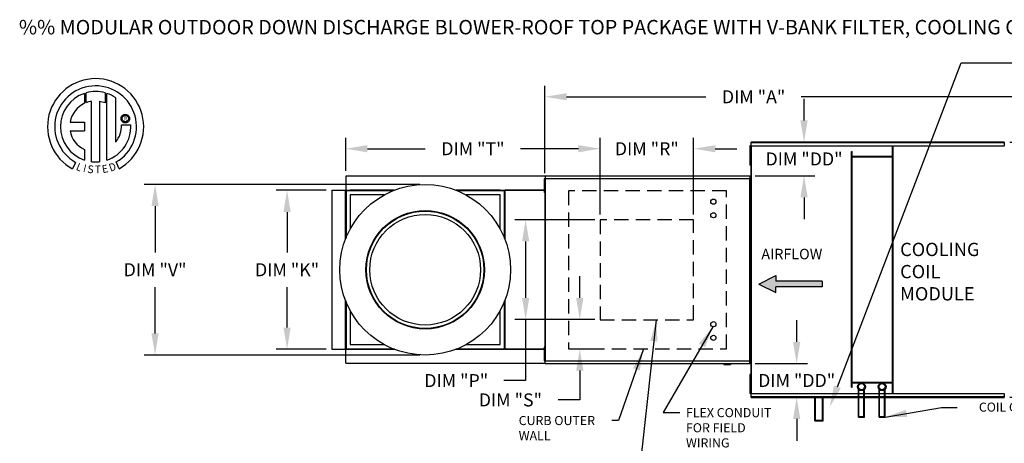
# Model space of a CAD drawing. Units: inches. Extents: x 1 to 239, y -163 to 0.
# Drawn here: x 5 to 142, y -59 to 0 of the extents above; entities that cross this region are included whole.
import ezdxf
from ezdxf.enums import TextEntityAlignment as Align

# ---------------------------------------------------------------- set-up
doc = ezdxf.new("R2010")
doc.units = ezdxf.units.IN
doc.header["$LTSCALE"] = 4
doc.header["$MEASUREMENT"] = 0
doc.linetypes.add('DASHED', pattern=[0.75, 0.5, -0.25])
doc.styles.add('BOLD', font='ROMAND')
doc.dimstyles.new('MOD', dxfattribs={"dimscale": 1.5, "dimtxt": 1.2, "dimasz": 2, "dimexe": 1, "dimexo": 0.5, "dimgap": 1, "dimtad": 0, "dimtih": 1, "dimtoh": 1, "dimdec": 4, "dimzin": 0, "dimdsep": 46, "dimtxsty": 'Standard', "dimcen": 0.09, "dimadec": 0, "dimazin": 0, "dimtfac": 1, "dimtdec": 4, "dimtix": 1, "dimtofl": 0, "dimtmove": 0, "dimatfit": 3, "dimfxl": 1, "dimtolj": 1, "dimtzin": 0, "dimarcsym": 0})

# ---------------------------------------------------------------- blocks, each defined once
blk = doc.blocks.new('*D3')
at = {"color": 0, "lineweight": -2, "transparency": 16777216}
for p, q in [((142.28, -16.92), (237.34, -16.92)), ((235.84, -19.92), (235.84, -49.24)), ((142.28, -52.24), (237.34, -52.24)), ((235.84, -52.24), (235.84, -55.24)), ((235.84, -55.24), (232.84, -55.24))]:
    blk.add_line(p, q, dxfattribs=at)
at = {"color": 0, "transparency": 16777216}
for points in [[(235.34, -19.92), (236.34, -19.92), (235.84, -16.92)], [(235.34, -49.24), (236.34, -49.24), (235.84, -52.24)]]:
    blk.add_solid(points, dxfattribs=at)
at = {"layer": 'DEFPOINTS', "color": 0, "transparency": 16777216}
for p in [(141.53, -16.92), (235.84, -16.92), (141.53, -52.24)]:
    blk.add_point(p, dxfattribs=at)
at = {"color": 0, "transparency": 16777216, "insert": (226.24, -55.24), "char_height": 1.8, "attachment_point": 5}
blk.add_mtext('\\A1;DIM "B"', dxfattribs=at)
blk = doc.blocks.new('*D5')
at = {"color": 0, "lineweight": -2, "transparency": 16777216}
for p, q in [((77.99, -21.22), (77.99, -9.14)), ((165.56, -21.19), (165.56, -9.14)), ((80.99, -10.64), (100.25, -10.64)), ((162.56, -10.64), (113.45, -10.64))]:
    blk.add_line(p, q, dxfattribs=at)
at = {"color": 0, "transparency": 16777216}
for points in [[(80.99, -10.14), (80.99, -11.14), (77.99, -10.64)], [(162.56, -10.14), (162.56, -11.14), (165.56, -10.64)]]:
    blk.add_solid(points, dxfattribs=at)
at = {"layer": 'DEFPOINTS', "color": 0, "transparency": 16777216}
for p in [(165.56, -10.64), (77.99, -21.97), (165.56, -21.94)]:
    blk.add_point(p, dxfattribs=at)
at = {"color": 0, "transparency": 16777216, "insert": (106.85, -10.64), "char_height": 1.8, "attachment_point": 5}
blk.add_mtext('\\A1;DIM "A"', dxfattribs=at)
blk = doc.blocks.new('*D11')
at = {"color": 0, "lineweight": -2, "transparency": 16777216}
for p, q in [((47.74, -23.59), (40.82, -23.59)), ((42.32, -26.59), (42.32, -32.18)), ((42.32, -42.58), (42.32, -36.98)), ((47.74, -45.58), (40.82, -45.58))]:
    blk.add_line(p, q, dxfattribs=at)
at = {"color": 0, "transparency": 16777216}
for points in [[(41.82, -26.59), (42.82, -26.59), (42.32, -23.59)], [(41.82, -42.58), (42.82, -42.58), (42.32, -45.58)]]:
    blk.add_solid(points, dxfattribs=at)
at = {"layer": 'DEFPOINTS', "color": 0, "transparency": 16777216}
for p in [(48.49, -23.59), (42.32, -45.58), (48.49, -45.58)]:
    blk.add_point(p, dxfattribs=at)
at = {"color": 0, "transparency": 16777216, "insert": (42.32, -34.58), "char_height": 1.8, "attachment_point": 5}
blk.add_mtext('\\A1;DIM "K"', dxfattribs=at)
blk = doc.blocks.new('*D12')
at = {"color": 0, "lineweight": -2, "transparency": 16777216}
for p, q in [((60.67, -22.78), (22.56, -22.78)), ((24.06, -25.78), (24.06, -32.18)), ((24.06, -43.39), (24.06, -36.98)), ((60.67, -46.39), (22.56, -46.39))]:
    blk.add_line(p, q, dxfattribs=at)
at = {"color": 0, "transparency": 16777216}
for points in [[(23.56, -25.78), (24.56, -25.78), (24.06, -22.78)], [(23.56, -43.39), (24.56, -43.39), (24.06, -46.39)]]:
    blk.add_solid(points, dxfattribs=at)
at = {"layer": 'DEFPOINTS', "color": 0, "transparency": 16777216}
for p in [(61.42, -22.78), (24.06, -46.39), (61.42, -46.39)]:
    blk.add_point(p, dxfattribs=at)
at = {"color": 0, "transparency": 16777216, "insert": (24.06, -34.58), "char_height": 1.8, "attachment_point": 5}
blk.add_mtext('\\A1;DIM "V"', dxfattribs=at)
blk = doc.blocks.new('*D13')
at = {"color": 0, "lineweight": -2, "transparency": 16777216}
for p, q in [((85.62, -26.92), (85.62, -16.33)), ((98.55, -26.92), (98.55, -16.33)), ((82.62, -17.83), (79.62, -17.83)), ((101.55, -17.83), (104.55, -17.83))]:
    blk.add_line(p, q, dxfattribs=at)
at = {"color": 0, "transparency": 16777216}
for points in [[(82.62, -17.33), (82.62, -18.33), (85.62, -17.83)], [(101.55, -17.33), (101.55, -18.33), (98.55, -17.83)]]:
    blk.add_solid(points, dxfattribs=at)
at = {"layer": 'DEFPOINTS', "color": 0, "transparency": 16777216}
for p in [(98.55, -17.83), (85.62, -27.67), (98.55, -27.67)]:
    blk.add_point(p, dxfattribs=at)
at = {"color": 0, "transparency": 16777216, "insert": (92.08, -17.83), "char_height": 1.8, "attachment_point": 5}
blk.add_mtext('\\A1;DIM "R"', dxfattribs=at)
blk = doc.blocks.new('*D14')
at = {"color": 0, "lineweight": -2, "transparency": 16777216}
for p, q in [((50.43, -20.9), (50.43, -16.33)), ((85.62, -26.92), (85.62, -16.33)), ((53.43, -17.83), (61.43, -17.83)), ((82.62, -17.83), (74.63, -17.83))]:
    blk.add_line(p, q, dxfattribs=at)
at = {"color": 0, "transparency": 16777216}
for points in [[(53.43, -17.33), (53.43, -18.33), (50.43, -17.83)], [(82.62, -17.33), (82.62, -18.33), (85.62, -17.83)]]:
    blk.add_solid(points, dxfattribs=at)
at = {"layer": 'DEFPOINTS', "color": 0, "transparency": 16777216}
for p in [(50.43, -17.83), (50.43, -21.65), (85.62, -27.67)]:
    blk.add_point(p, dxfattribs=at)
at = {"color": 0, "transparency": 16777216, "insert": (68.03, -17.83), "char_height": 1.8, "attachment_point": 5}
blk.add_mtext('\\A1;DIM "T"', dxfattribs=at)
blk = doc.blocks.new('*D15')
at = {"color": 0, "lineweight": -2, "transparency": 16777216}
for p, q in [((82.81, -38.49), (82.81, -35.49)), ((84.87, -41.49), (81.31, -41.49)), ((81.98, -45.55), (84.31, -45.55)), ((82.81, -48.55), (82.81, -52.6)), ((82.81, -52.6), (79.81, -52.6))]:
    blk.add_line(p, q, dxfattribs=at)
at = {"color": 0, "transparency": 16777216}
for points in [[(82.31, -38.49), (83.31, -38.49), (82.81, -41.49)], [(82.31, -48.55), (83.31, -48.55), (82.81, -45.55)]]:
    blk.add_solid(points, dxfattribs=at)
at = {"layer": 'DEFPOINTS', "color": 0, "transparency": 16777216}
for p in [(85.62, -41.49), (81.23, -45.55), (82.81, -45.55)]:
    blk.add_point(p, dxfattribs=at)
at = {"color": 0, "transparency": 16777216, "insert": (73.21, -52.6), "char_height": 1.8, "attachment_point": 5}
blk.add_mtext('\\A1;DIM "S"', dxfattribs=at)
blk = doc.blocks.new('*D16')
at = {"color": 0, "lineweight": -2, "transparency": 16777216}
for p, q in [((84.87, -27.67), (73.82, -27.67)), ((75.32, -30.67), (75.32, -38.49)), ((84.87, -41.49), (73.82, -41.49)), ((75.32, -41.49), (75.32, -49.93)), ((75.32, -49.93), (72.32, -49.93))]:
    blk.add_line(p, q, dxfattribs=at)
at = {"color": 0, "transparency": 16777216}
for points in [[(74.82, -30.67), (75.82, -30.67), (75.32, -27.67)], [(74.82, -38.49), (75.82, -38.49), (75.32, -41.49)]]:
    blk.add_solid(points, dxfattribs=at)
at = {"layer": 'DEFPOINTS', "color": 0, "transparency": 16777216}
for p in [(85.62, -27.67), (75.32, -41.49), (85.62, -41.49)]:
    blk.add_point(p, dxfattribs=at)
at = {"color": 0, "transparency": 16777216, "insert": (65.72, -49.93), "char_height": 1.8, "attachment_point": 5}
blk.add_mtext('\\A1;DIM "P"', dxfattribs=at)
blk = doc.blocks.new('*D24')
at = {"color": 0, "lineweight": -2, "transparency": 16777216}
for p, q in [((113.83, -13.92), (113.83, -10.92)), ((107.28, -16.92), (115.33, -16.92)), ((107.06, -21.58), (115.33, -21.58)), ((113.83, -24.58), (113.83, -27.58))]:
    blk.add_line(p, q, dxfattribs=at)
at = {"color": 0, "transparency": 16777216}
for points in [[(113.33, -13.92), (114.33, -13.92), (113.83, -16.92)], [(113.33, -24.58), (114.33, -24.58), (113.83, -21.58)]]:
    blk.add_solid(points, dxfattribs=at)
at = {"layer": 'DEFPOINTS', "color": 0, "transparency": 16777216}
for p in [(106.53, -16.92), (106.31, -21.58), (113.83, -21.58)]:
    blk.add_point(p, dxfattribs=at)
at = {"color": 0, "transparency": 16777216, "insert": (113.83, -19.25), "char_height": 1.8, "attachment_point": 5}
blk.add_mtext('\\A1;DIM "DD"', dxfattribs=at)
blk = doc.blocks.new('*D25')
at = {"color": 0, "lineweight": -2, "transparency": 16777216}
for p, q in [((112.81, -44.58), (112.81, -41.58)), ((107.06, -47.58), (114.31, -47.58)), ((107.28, -52.24), (114.31, -52.24)), ((112.81, -55.24), (112.81, -58.24))]:
    blk.add_line(p, q, dxfattribs=at)
at = {"color": 0, "transparency": 16777216}
for points in [[(112.31, -44.58), (113.31, -44.58), (112.81, -47.58)], [(112.31, -55.24), (113.31, -55.24), (112.81, -52.24)]]:
    blk.add_solid(points, dxfattribs=at)
at = {"layer": 'DEFPOINTS', "color": 0, "transparency": 16777216}
for p in [(106.31, -47.58), (112.81, -47.58), (106.53, -52.24)]:
    blk.add_point(p, dxfattribs=at)
at = {"color": 0, "transparency": 16777216, "insert": (112.81, -49.91), "char_height": 1.8, "attachment_point": 5}
blk.add_mtext('\\A1;DIM "DD"', dxfattribs=at)

msp = doc.modelspace()

# ---------------------------------------------------------------- hatches: boundary and pattern name
at = {"linetype": 'Continuous'}
msp.add_hatch(color=256, dxfattribs=at).paths.add_polyline_path([(109.93535, -36.17342), (109.93535, -35.39814), (107.5821, -36.56106), (109.93535, -37.72398), (109.93535, -36.9487), (116.35786, -36.9487), (116.35786, -36.17342)])

# ---------------------------------------------------------------- linework, layer by layer
for p, q in [((118.44348, -50.78426), (135.55705, -5.95833)), ((135.55705, -5.95833), (144.54434, -5.95833))]:
    msp.add_line(p, q)
at = {"color": 7, "linetype": 'Continuous'}
for p, q in [((14.28861, -10.17329), (14.3114, -11.53931)), ((14.53858, -11.44466), (14.53342, -10.09791)), ((17.15035, -10.0983), (17.15035, -11.4919)), ((17.39378, -19.40669), (17.39378, -10.17351)), ((15.25798, -19.62601), (15.25798, -11.27427)), ((16.36882, -11.28691), (16.36882, -19.63237)), ((17.15035, -11.4919), (16.36882, -11.28691)), ((19.35087, -13.66358), (19.35863, -13.56784)), ((19.35863, -13.56784), (19.38111, -13.47693)), ((19.38111, -13.47693), (19.41707, -13.3921)), ((19.41707, -13.3921), (19.46527, -13.31458)), ((19.46527, -13.31458), (19.52447, -13.2456)), ((19.51109, -13.66358), (19.52252, -13.56488)), ((19.52252, -13.56488), (19.55505, -13.47416)), ((19.52447, -13.2456), (19.59346, -13.18639)), ((19.55505, -13.47416), (19.60606, -13.39405)), ((19.59346, -13.18639), (19.67098, -13.13819)), ((19.60606, -13.39405), (19.67293, -13.32718)), ((19.67098, -13.13819), (19.75581, -13.10223)), ((19.67293, -13.32718), (19.75304, -13.27617)), ((19.75304, -13.27617), (19.84375, -13.24364)), ((19.75581, -13.10223), (19.84672, -13.07976)), ((19.84375, -13.24364), (19.94246, -13.23221)), ((19.84672, -13.07976), (19.94246, -13.07199)), ((19.94246, -13.07199), (20.0382, -13.07976)), ((19.94246, -13.23221), (19.94246, -13.23221)), ((19.94246, -13.23221), (20.04116, -13.24364)), ((20.0382, -13.07976), (20.1291, -13.10223)), ((20.04116, -13.24364), (20.13188, -13.27617)), ((20.1291, -13.10223), (20.21394, -13.13819)), ((20.13188, -13.27617), (20.21198, -13.32718)), ((20.21198, -13.32718), (20.27886, -13.39405)), ((20.21394, -13.13819), (20.29146, -13.18639)), ((20.27886, -13.39405), (20.32987, -13.47416)), ((20.29146, -13.18639), (20.36044, -13.2456)), ((20.32987, -13.47416), (20.3624, -13.56488)), ((20.36044, -13.2456), (20.41965, -13.31458)), ((20.3624, -13.56488), (20.37383, -13.66358)), ((20.41965, -13.31458), (20.46785, -13.3921)), ((20.46785, -13.3921), (20.5038, -13.47693)), ((20.5038, -13.47693), (20.52628, -13.56784)), ((20.52628, -13.56784), (20.53405, -13.66358)), ((12.30876, -14.13294), (14.29247, -14.13294)), ((14.29247, -14.13294), (14.29247, -15.34456)), ((19.35863, -13.75932), (19.35087, -13.66358)), ((19.38111, -13.85023), (19.35863, -13.75932)), ((19.41707, -13.93506), (19.38111, -13.85023)), ((19.46527, -14.01258), (19.41707, -13.93506)), ((19.43199, -14.51766), (20.70435, -14.51687)), ((19.52447, -14.08156), (19.46527, -14.01258)), ((19.52252, -13.76228), (19.51109, -13.66358)), ((19.55505, -13.853), (19.52252, -13.76228)), ((19.59346, -14.14077), (19.52447, -14.08156)), ((19.60606, -13.93311), (19.55505, -13.853)), ((19.67098, -14.18897), (19.59346, -14.14077)), ((19.67293, -13.99998), (19.60606, -13.93311)), ((19.75581, -14.22493), (19.67098, -14.18897)), ((19.75304, -14.05099), (19.67293, -13.99998)), ((19.84375, -14.08352), (19.75304, -14.05099)), ((19.84672, -14.2474), (19.75581, -14.22493)), ((19.94246, -14.09495), (19.84375, -14.08352)), ((19.94246, -14.25517), (19.84672, -14.2474)), ((20.04116, -14.08352), (19.94246, -14.09495)), ((20.0382, -14.2474), (19.94246, -14.25517)), ((20.1291, -14.22493), (20.0382, -14.2474)), ((20.13188, -14.05099), (20.04116, -14.08352)), ((20.21394, -14.18897), (20.1291, -14.22493)), ((20.21198, -13.99998), (20.13188, -14.05099)), ((20.27886, -13.93311), (20.21198, -13.99998)), ((20.29146, -14.14077), (20.21394, -14.18897)), ((20.32987, -13.853), (20.27886, -13.93311)), ((20.36044, -14.08156), (20.29146, -14.14077)), ((20.3624, -13.76228), (20.32987, -13.853)), ((20.41965, -14.01258), (20.36044, -14.08156)), ((20.37383, -13.66358), (20.3624, -13.76228)), ((20.46785, -13.93506), (20.41965, -14.01258)), ((20.5038, -13.85023), (20.46785, -13.93506)), ((20.52628, -13.75932), (20.5038, -13.85023)), ((20.53405, -13.66358), (20.52628, -13.75932)), ((12.30876, -15.34456), (14.29247, -15.34456)), ((106.41053, -17.44266), (106.31773, -17.44266)), ((106.31773, -17.44266), (106.31773, -17.88457)), ((106.41053, -17.44266), (106.41053, -17.88457)), ((106.4671, -17.44265), (106.4671, -51.72435)), ((106.52293, -17.44265), (106.4671, -17.44265)), ((106.52293, -17.44265), (106.52293, -51.72435)), ((106.52376, -17.44265), (106.52293, -17.44265)), ((106.52376, -17.41265), (141.5297, -17.41265)), ((106.52376, -17.41265), (106.52376, -17.44265)), ((106.52376, -17.46848), (106.52376, -17.44265)), ((141.5297, -17.46848), (106.52376, -17.46848)), ((141.52637, -16.92381), (106.52709, -16.92381)), ((106.52709, -16.97478), (106.52709, -16.92381)), ((106.52709, -16.97478), (141.52637, -16.97478)), ((106.52709, -17.41265), (106.52709, -16.97478)), ((126.06184, -51.69852), (126.06184, -17.46848)), ((126.14934, -51.69852), (126.14934, -17.46848)), ((141.52637, -16.92381), (141.52637, -16.97478)), ((141.52637, -16.97478), (141.52637, -17.41265)), ((141.5297, -17.44265), (141.5297, -17.41265)), ((141.53054, -17.44265), (141.5297, -17.44265)), ((141.5297, -17.46848), (141.5297, -17.44265)), ((14.29247, -17.91926), (14.29247, -19.40803)), ((106.41053, -17.88457), (106.31773, -17.88457)), ((106.31773, -17.88457), (106.31773, -19.65221)), ((106.41053, -17.88457), (106.41053, -19.65221)), ((106.4671, -18.32648), (106.41053, -18.32648)), ((120.40499, -18.19764), (120.49249, -18.19764)), ((120.40499, -50.8406), (120.40499, -18.19764)), ((120.49249, -50.8406), (120.49249, -18.19764)), ((126.06184, -18.92679), (120.49249, -18.92679)), ((126.06184, -19.01429), (120.49249, -19.01429)), ((13.07475, -19.71711), (12.64993, -20.61487)), ((19.07327, -20.59669), (18.69379, -19.66735)), ((106.31773, -19.65221), (106.31773, -20.09412)), ((106.41053, -19.65221), (106.31773, -19.65221)), ((106.41053, -20.09412), (106.31773, -20.09412)), ((106.41053, -19.2103), (106.4671, -19.2103)), ((106.41053, -19.65221), (106.41053, -20.09412)), ((72.41481, -21.65276), (50.42695, -21.65276)), ((50.42695, -21.65276), (50.42695, -23.5701)), ((78.03868, -21.65276), (72.41481, -21.65276)), ((78.03868, -21.58263), (106.30879, -21.58263)), ((78.03868, -21.62105), (78.03868, -21.58263)), ((106.30879, -21.62105), (78.03868, -21.62105)), ((78.03868, -21.62105), (78.03868, -21.95116)), ((106.30879, -21.58263), (106.30879, -21.62105)), ((106.30879, -21.62105), (106.30879, -21.95116)), ((77.86843, -21.99639), (77.86843, -22.31051)), ((77.95324, -21.99639), (77.86843, -21.99639)), ((77.86843, -22.31051), (77.86843, -23.56696)), ((77.95324, -22.31051), (77.86843, -22.31051)), ((77.95324, -21.99639), (77.95324, -22.31051)), ((77.95324, -22.31051), (77.95324, -23.56696)), ((77.99345, -22.62462), (77.95324, -22.62462)), ((77.99345, -21.97378), (77.99345, -47.19323)), ((78.03554, -21.97378), (77.99345, -21.97378)), ((78.03554, -21.97378), (78.03554, -47.19323)), ((78.03554, -21.97378), (78.03617, -21.97378)), ((78.03617, -21.95116), (106.3113, -21.95116)), ((78.03617, -21.95116), (78.03617, -21.97378)), ((78.03617, -21.99325), (78.03617, -21.97378)), ((106.3113, -21.99325), (78.03617, -21.99325)), ((106.3113, -21.97378), (106.3113, -21.95116)), ((106.3113, -21.97378), (106.31193, -21.97378)), ((106.3113, -21.99325), (106.3113, -21.97378)), ((106.31193, -47.19323), (106.31193, -21.97378)), ((106.35402, -21.97378), (106.31193, -21.97378)), ((106.35402, -47.19323), (106.35402, -21.97378)), ((48.49013, -23.58957), (48.49013, -45.57743)), ((48.49013, -23.58957), (50.40748, -23.58957)), ((50.40748, -30.32601), (50.40748, -23.58957)), ((50.42695, -23.58957), (50.40748, -23.58957)), ((50.42695, -23.5701), (57.16339, -23.5701)), ((50.42695, -23.5701), (50.42695, -23.58957)), ((50.42695, -23.58957), (50.42695, -23.6392)), ((50.47658, -23.58957), (50.42695, -23.58957)), ((56.98877, -23.6392), (50.42695, -23.6392)), ((50.42695, -23.6392), (50.42695, -24.2178)), ((50.42695, -24.2178), (50.42695, -30.27597)), ((50.47658, -23.58957), (50.47658, -30.15139)), ((50.47658, -23.58957), (51.05518, -23.58957)), ((57.11335, -23.58957), (51.05518, -23.58957)), ((51.05518, -24.2178), (51.05518, -28.92899)), ((55.76637, -24.2178), (51.05518, -24.2178)), ((65.67838, -23.5701), (72.41481, -23.5701)), ((71.78659, -23.58957), (65.72842, -23.58957)), ((72.41481, -23.6392), (65.853, -23.6392)), ((71.78659, -24.2178), (67.07539, -24.2178)), ((71.78659, -23.58957), (72.36518, -23.58957)), ((71.78659, -28.92899), (71.78659, -24.2178)), ((72.36518, -23.58957), (72.36518, -30.15139)), ((72.36518, -23.58957), (72.41481, -23.58957)), ((72.38466, -23.58957), (72.38466, -23.5701)), ((72.41481, -23.5701), (77.86843, -23.5701)), ((72.41481, -23.58957), (72.41481, -23.5701)), ((72.41481, -23.6392), (72.41481, -23.58957)), ((72.41481, -23.6392), (72.41481, -24.2178)), ((72.41481, -30.27597), (72.41481, -24.2178)), ((72.43429, -23.61973), (72.43429, -30.32601)), ((77.86843, -23.58957), (72.44497, -23.58957)), ((77.86843, -23.61973), (72.44497, -23.61973)), ((77.86843, -23.56696), (77.86843, -23.88107)), ((77.95324, -23.56696), (77.86843, -23.56696)), ((77.95324, -23.88107), (77.86843, -23.88107)), ((77.95324, -23.25284), (77.99345, -23.25284)), ((77.95324, -23.56696), (77.95324, -23.88107)), ((77.95324, -23.5701), (77.99345, -23.5701)), ((77.99345, -23.58957), (77.95324, -23.58957)), ((77.99345, -23.61973), (77.95324, -23.61973)), ((50.40748, -45.57743), (50.40748, -38.841)), ((50.42695, -38.89104), (50.42695, -44.94921)), ((50.47658, -39.01562), (50.47658, -45.57743)), ((72.36518, -39.01562), (72.36518, -45.57743)), ((72.41481, -44.94921), (72.41481, -38.89104)), ((72.43429, -38.841), (72.43429, -45.54728)), ((51.05518, -40.23802), (51.05518, -44.94921)), ((71.78659, -44.94921), (71.78659, -40.23802)), ((48.49013, -45.57743), (50.40748, -45.57743)), ((50.40748, -45.57743), (50.42695, -45.57743)), ((50.42695, -45.5278), (50.42695, -44.94921)), ((50.42695, -45.5278), (56.98877, -45.5278)), ((50.42695, -45.5278), (50.42695, -45.57743)), ((50.42695, -45.57743), (50.42695, -45.59691)), ((50.42695, -45.57743), (50.47658, -45.57743)), ((57.16339, -45.59691), (50.42695, -45.59691)), ((50.42695, -47.51425), (50.42695, -45.59691)), ((50.47658, -45.57743), (51.05518, -45.57743)), ((51.05518, -44.94921), (55.76637, -44.94921)), ((51.05518, -45.57743), (57.11335, -45.57743)), ((72.41481, -45.59691), (65.67838, -45.59691)), ((65.72842, -45.57743), (71.78659, -45.57743)), ((65.853, -45.5278), (72.41481, -45.5278)), ((67.07539, -44.94921), (71.78659, -44.94921)), ((71.78659, -45.57743), (72.36518, -45.57743)), ((72.41481, -45.57743), (72.36518, -45.57743)), ((72.38466, -45.59691), (72.38466, -45.57743)), ((72.41481, -45.5278), (72.41481, -44.94921)), ((72.41481, -45.57743), (72.41481, -45.5278)), ((72.41481, -45.59691), (72.41481, -45.57743)), ((77.86843, -45.59691), (72.41481, -45.59691)), ((72.44497, -45.54728), (77.86843, -45.54728)), ((72.44497, -45.57743), (77.86843, -45.57743)), ((77.86843, -45.28594), (77.86843, -45.60005)), ((77.95324, -45.28594), (77.86843, -45.28594)), ((77.86843, -45.60005), (77.86843, -46.8565)), ((77.95324, -45.60005), (77.86843, -45.60005)), ((77.95324, -45.28594), (77.95324, -45.60005)), ((77.95324, -45.54728), (77.99345, -45.54728)), ((77.95324, -45.57743), (77.99345, -45.57743)), ((77.99345, -45.59691), (77.95324, -45.59691)), ((77.95324, -45.60005), (77.95324, -46.8565)), ((77.99345, -45.91416), (77.95324, -45.91416)), ((50.42695, -47.51425), (72.41481, -47.51425)), ((72.41481, -47.51425), (78.03868, -47.51425)), ((77.86843, -46.8565), (77.86843, -47.17061)), ((77.95324, -46.8565), (77.86843, -46.8565)), ((77.95324, -47.17061), (77.86843, -47.17061)), ((77.95324, -46.54239), (77.99345, -46.54239)), ((77.95324, -46.8565), (77.95324, -47.17061)), ((77.99345, -47.19323), (78.03554, -47.19323)), ((78.03617, -47.19323), (78.03554, -47.19323)), ((78.03617, -47.17375), (106.3113, -47.17375)), ((78.03617, -47.17375), (78.03617, -47.19323)), ((78.03617, -47.19323), (78.03617, -47.21584)), ((106.3113, -47.21584), (78.03617, -47.21584)), ((78.03868, -47.54595), (78.03868, -47.21584)), ((78.03868, -47.54595), (106.30879, -47.54595)), ((78.03868, -47.58437), (78.03868, -47.54595)), ((106.30879, -47.58437), (78.03868, -47.58437)), ((102.71801, -47.58437), (102.71801, -47.67947)), ((103.66035, -47.58437), (103.66035, -47.67947)), ((106.30879, -47.54595), (106.30879, -47.21584)), ((106.30879, -47.54595), (106.30879, -47.58437)), ((106.3113, -47.17375), (106.3113, -47.19323)), ((106.3113, -47.21584), (106.3113, -47.19323)), ((106.3113, -47.19323), (106.31193, -47.19323)), ((106.31193, -47.19323), (106.35402, -47.19323)), ((102.71801, -47.67947), (103.66035, -47.67947)), ((106.41053, -49.05921), (106.31773, -49.05921)), ((106.31773, -49.05921), (106.31773, -49.50112)), ((106.41053, -49.50112), (106.31773, -49.50112)), ((106.31773, -49.50112), (106.31773, -51.26876)), ((106.41053, -49.05921), (106.41053, -49.50112)), ((106.41053, -49.50112), (106.41053, -51.26876)), ((106.4671, -49.94303), (106.41053, -49.94303)), ((120.49249, -50.15272), (126.06184, -50.15272)), ((120.49249, -50.24022), (126.06184, -50.24022)), ((106.41053, -51.26876), (106.31773, -51.26876)), ((106.31773, -51.26876), (106.31773, -51.71067)), ((106.41053, -51.71067), (106.31773, -51.71067)), ((106.41053, -50.82685), (106.4671, -50.82685)), ((106.41053, -51.26876), (106.41053, -51.71067)), ((106.4671, -51.72435), (106.52293, -51.72435)), ((106.52376, -51.72435), (106.52293, -51.72435)), ((106.52376, -51.69852), (141.5297, -51.69852)), ((106.52376, -51.69852), (106.52376, -51.72435)), ((106.52376, -51.72435), (106.52376, -51.75435)), ((141.5297, -51.75435), (106.52376, -51.75435)), ((106.52709, -52.19223), (106.52709, -51.75435)), ((120.40499, -50.8406), (120.49249, -50.8406)), ((121.34211, -54.96601), (121.34211, -51.10506)), ((121.42961, -54.87851), (121.42961, -51.19611)), ((122.11441, -54.87851), (122.11441, -51.19611)), ((122.2019, -54.96601), (122.2019, -51.10506)), ((124.19715, -54.96601), (124.19715, -51.10506)), ((124.28465, -54.87851), (124.28465, -51.19611)), ((124.96944, -54.87851), (124.96944, -51.19611)), ((125.05694, -54.96601), (125.05694, -51.10506)), ((141.52637, -51.75435), (141.52637, -52.19223)), ((141.5297, -51.69852), (141.5297, -51.72435)), ((141.5297, -51.75435), (141.5297, -51.72435)), ((141.53054, -51.72435), (141.5297, -51.72435)), ((141.52637, -52.19223), (106.52709, -52.19223)), ((106.52709, -52.24319), (106.52709, -52.19223)), ((106.52709, -52.24319), (141.52637, -52.24319)), ((115.31119, -55.51293), (115.31119, -52.11443)), ((115.39869, -55.42543), (115.39869, -52.11443)), ((116.37515, -55.42543), (116.37515, -52.11443)), ((116.46265, -55.51293), (116.46265, -52.11443)), ((141.52637, -52.19223), (141.52637, -52.24319)), ((115.31119, -55.51293), (116.46265, -55.51293)), ((115.39869, -55.42543), (116.37515, -55.42543)), ((121.34211, -54.96601), (122.2019, -54.96601)), ((121.42961, -54.87851), (122.11441, -54.87851)), ((124.19715, -54.96601), (125.05694, -54.96601)), ((124.28465, -54.87851), (124.96944, -54.87851))]:
    msp.add_line(p, q, dxfattribs=at)
at = {"linetype": 'Continuous'}
msp.add_line((18.61316, -16.90365), (18.61316, -10.77761), dxfattribs=at)
at = {"linetype": 'DASHED'}
for p, q in [((81.22943, -23.6392), (81.22943, -45.54728)), ((103.11803, -23.6392), (81.22943, -23.6392)), ((103.11803, -45.54728), (103.11803, -23.6392)), ((98.54595, -27.67272), (85.62373, -27.67272)), ((85.62373, -27.67272), (85.62373, -41.49397)), ((98.54595, -41.49397), (98.54595, -27.67272)), ((85.62373, -41.49397), (98.54595, -41.49397)), ((81.22943, -45.54728), (103.11803, -45.54728))]:
    msp.add_line(p, q, dxfattribs=at)
at = {"color": 7}
for p, q in [((107.5821, -36.56106), (109.93535, -35.39814)), ((109.93535, -35.39814), (109.93535, -36.17342)), ((107.5821, -36.56106), (109.93535, -37.72398)), ((116.35786, -36.17342), (109.93535, -36.17342)), ((116.35786, -36.17342), (116.35786, -36.9487)), ((116.35786, -36.9487), (109.93535, -36.9487)), ((109.93535, -37.72398), (109.93535, -36.9487))]:
    msp.add_line(p, q, dxfattribs=at)
at = {"linetype": 'Continuous'}
for radius in [11.80768, 8.19833, 8.1198, 7.65824]:
    msp.add_circle((61.42088, -34.5835), radius, dxfattribs=at)
for centre in [(101.28299, -25.16013), (101.28299, -27.04481), (101.28299, -42.1222), (101.28299, -44.00687)]:
    msp.add_circle(centre, 0.35338)
at = {"color": 7, "linetype": 'Continuous'}
for centre, radius in [((121.77201, -50.77949), 0.53927), ((121.77201, -50.77949), 0.4299), ((124.62704, -50.77949), 0.53927), ((124.62704, -50.77949), 0.4299)]:
    msp.add_circle(centre, radius, dxfattribs=at)
at = {"linetype": 'Continuous'}
for centre, radius, start, end in [((15.83536, -14.78599), 6.65194, 299.12791, 241.3438475), ((15.83536, -14.78599), 5.6567, 300.3523559, 240.7583657), ((15.83536, -14.78599), 4.86512, 108.5375534, 251.5403764), ((15.83563, -14.7858), 4.86838, 74.3326454, 105.5243921), ((15.83536, -14.78599), 4.87681, 55.2780606, 71.3314381), ((15.83536, -14.78599), 3.58655, 115.1449767, 169.5089595), ((15.83536, -14.78599), 3.55887, 99.3368073, 111.211409), ((15.83563, -14.7858), 4.87653, 288.633849, 3.1615792), ((15.78692, -14.59376), 3.64586, 320.8223722, 1.1961255), ((15.53159, -14.91303), 3.25159, 187.6264649, 247.5992112), ((15.83536, -14.78599), 4.87434, 263.1971471, 276.2814153)]:
    msp.add_arc(centre, radius, start, end, dxfattribs=at)
msp.add_solid([(118.91059, -50.96259), (117.97636, -50.60592), (117.37347, -53.58695)])

# ---------------------------------------------------------------- texts
at = {"style": 'BOLD'}
msp.add_text('%% MODULAR OUTDOOR DOWN DISCHARGE BLOWER-ROOF TOP PACKAGE WITH V-BANK FILTER, COOLING COIL AND SCREEN INTAKE', height=2, dxfattribs=at).set_placement((5.22758, -2.00579))
at = {"color": 7}
msp.add_text('R', height=0.5625, dxfattribs=at).set_placement((19.96205, -13.69773), align=Align.MIDDLE_CENTER)
for s, rotation, width, p, p2 in [('L', 337.8216583, 1.00504, (13.04176, -20.72833), (13.71231, -21.00168)), ('I', 345.8201716, 1.004117, (14.03863, -21.01479), (14.38934, -21.1034)), ('S', 352.8188247, 1.205309, (14.64098, -21.15802), (15.50258, -21.26658)), ('T', 1.9996333, 1.10379, (15.76285, -21.24917), (16.55764, -21.22142)), ('E', 10.9979354, 1.20531, (16.81181, -21.22313), (17.66428, -21.05745)), ('D', 19.9962322, 1.304983, (17.90764, -21.02781), (18.79119, -20.70629))]:
    msp.add_text(s, height=1.08074, rotation=rotation, dxfattribs=dict(at, width=width)).set_placement(p, p2, align=Align.FIT)
at = {"color": 7, "linetype": 'Continuous'}
msp.add_text('AIRFLOW', height=1.453651, dxfattribs=at).set_placement((107.92579, -33.13591))
at = {"linetype": 'Continuous'}
for s, height, p in [('FLEX CONDUIT', 1.2564492, (97.49905, -54.98737)), ('CURB OUTER', 1.256449, (74.35726, -56.08297)), ('FOR FIELD ', 1.256449, (97.49905, -57.08145)), ('WALL', 1.256449, (74.35726, -58.17705)), ('WIRING', 1.256449, (97.49905, -59.17554))]:
    msp.add_text(s, height=height, dxfattribs=at).set_placement(p)
for s, insert, char_height, attachment_point in [('COOLING\\PCOIL\\PMODULE', (127.11994, -30.85096), 1.84167, 1), ('COIL CONNECTIONS', (154.10302, -53.75977), 1.2483, 6)]:
    msp.add_mtext(s, dxfattribs=dict(insert=insert, char_height=char_height, attachment_point=attachment_point))

# ---------------------------------------------------------------- dimensions: what is measured, and where the dimension line sits
dim = msp.add_linear_dim(base=(165.56005, -10.63556), p1=(77.99345, -21.97378), p2=(165.56005, -21.9364), text='DIM "A"', dimstyle='MOD')
dim.commit()
dim.dimension.update_dxf_attribs({"geometry": '*D5', "text_midpoint": (106.84609, -10.63556), "dimtype": 160})
for base, p1, p2, picture, middle in [((113.82748, -21.58263), (106.52709, -16.92381), (106.30879, -21.58263), '*D24', (113.82748, -19.25322)), ((112.81312, -47.58437), (106.52709, -52.24319), (106.30879, -47.58437), '*D25', (112.81312, -49.91378))]:
    dim = msp.add_linear_dim(base=base, p1=p1, p2=p2, angle=90, text='DIM "DD"', dimstyle='MOD')
    dim.commit()
    dim.dimension.update_dxf_attribs({"geometry": picture, "text_midpoint": middle})
for base, p2, text, picture, middle in [((50.42695, -17.82994), (50.42695, -21.65276), 'DIM "T"', '*D14', (68.02534, -17.82994)), ((98.54595, -17.82994), (98.54595, -27.67272), 'DIM "R"', '*D13', (92.08484, -17.82994))]:
    dim = msp.add_linear_dim(base=base, p1=(85.62373, -27.67272), p2=p2, text=text, dimstyle='MOD')
    dim.commit()
    dim.dimension.update_dxf_attribs({"geometry": picture, "text_midpoint": middle})
for base, p1, p2, text, picture, middle in [((235.84238, -16.92381), (141.52637, -52.24319), (141.52637, -16.92381), 'DIM "B"', '*D3', (226.24238, -55.24319)), ((24.05714, -46.39119), (61.42088, -22.77582), (61.42088, -46.39119), 'DIM "V"', '*D12', (24.05714, -34.5835)), ((42.3177, -45.57743), (48.49013, -23.58957), (48.49013, -45.57743), 'DIM "K"', '*D11', (42.3177, -34.5835)), ((75.32075, -41.49397), (85.62373, -27.67272), (85.62373, -41.49397), 'DIM "P"', '*D16', (65.72075, -49.92804)), ((82.81366, -45.54728), (85.62373, -41.49397), (81.22943, -45.54728), 'DIM "S"', '*D15', (73.21366, -52.60185))]:
    dim = msp.add_linear_dim(base=base, p1=p1, p2=p2, angle=90, text=text, dimstyle='MOD')
    dim.commit()
    dim.dimension.update_dxf_attribs({"geometry": picture, "text_midpoint": middle, "dimtype": 160})

# ---------------------------------------------------------------- leaders
for points in [[(93.39415, -41.49397), (91.33236, -59.92694), (89.07835, -59.92694)], [(101.21114, -42.46819), (94.32422, -54.34693), (96.62643, -54.34693)], [(91.63179, -45.54728), (88.14785, -55.44744), (87.24036, -55.44744)], [(125.05694, -54.96601), (132.82012, -53.63847), (135.03088, -53.63847)]]:
    msp.add_leader(points, dimstyle='MOD')

doc.saveas('drawing.dxf')
